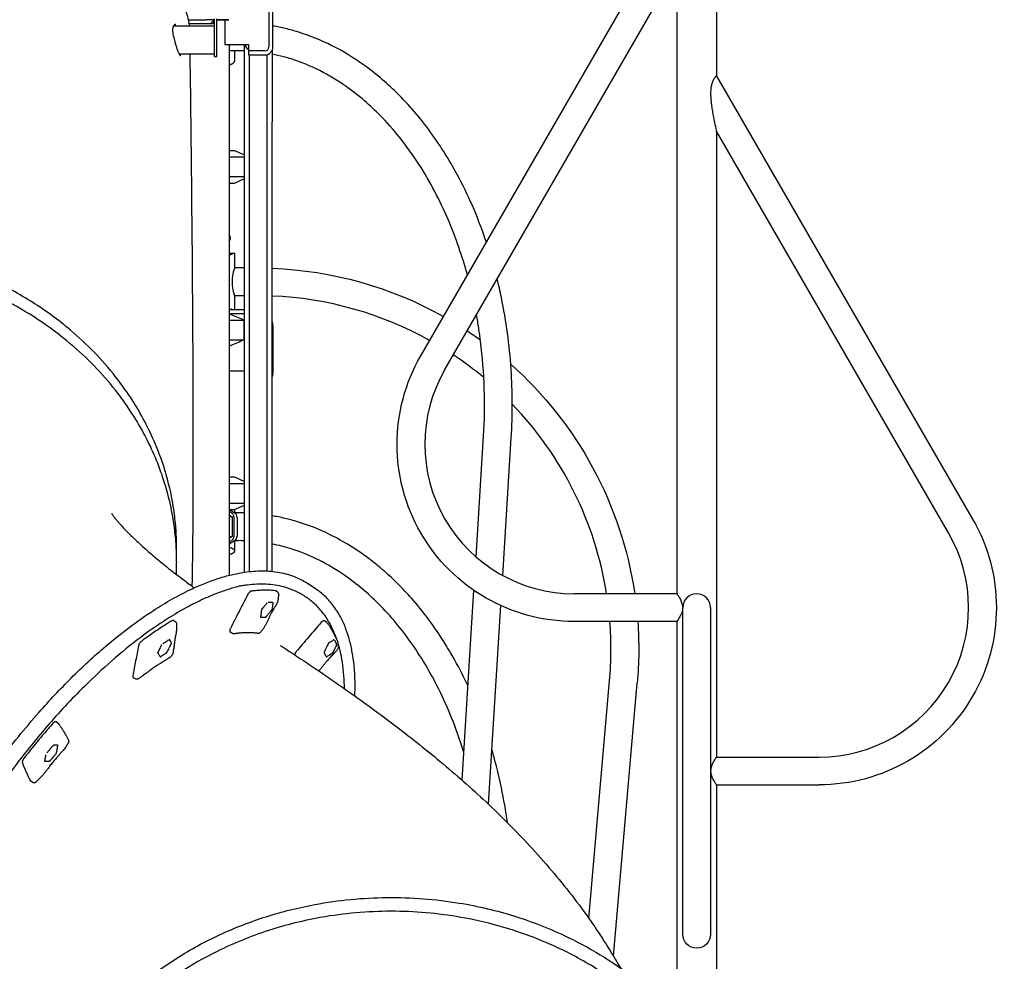
# Model space of a CAD drawing. Units: millimetres. Extents: x 0 to 29700, y 0 to 21000.
# Drawn here: x 9903 to 11109, y 3913 to 5066 of the extents above; entities that cross this region are included whole.
import ezdxf

# ---------------------------------------------------------------- set-up
doc = ezdxf.new("R2010")
doc.units = ezdxf.units.MM
doc.header["$LTSCALE"] = 15
doc.layers.add('P001', color=131, linetype='Continuous')

msp = doc.modelspace()

# ---------------------------------------------------------------- linework, layer by layer
at = {"layer": 'P001'}
for p, q in [((10756.1, 5396), (10756.1, 4997.7)), ((10393.9, 4654.5), (10707.5, 5197.7)), ((10423.4, 4637.5), (10707.5, 5129.7)), ((10707.5, 5129.7), (10707.5, 4363)), ((10207.8, 5091), (10207.8, 5032.8)), ((10212.8, 5032.8), (10212.8, 5091)), ((10109, 5066), (10130.8, 5066)), ((10140.8, 5066), (10130.8, 5066)), ((10135.8, 5061), (10140.8, 5066)), ((10140.8, 5067.1), (10140.8, 5031)), ((10144, 5031), (10144, 5067.1)), ((10144, 5066), (10158.7, 5066)), ((10158.7, 5066), (10144, 5066)), ((10153.8, 5066), (10153.8, 5035.8)), ((10140.8, 5058), (10090.8, 5058)), ((10093.6, 5061.2), (10093.6, 5061.2)), ((10109.2, 5061), (10109.2, 5061)), ((10137.6, 5061), (10109.8, 5061)), ((10140.8, 5031), (10140.8, 5021)), ((10144, 5021), (10144, 5031)), ((10153.8, 5035.8), (10182.8, 5035.8)), ((10159.3, 5035.8), (10159.3, 4385.6)), ((10177.8, 4941), (10177.8, 5035.8)), ((10182.8, 5035.8), (10182.8, 5027.8)), ((10140.8, 5024), (10097.9, 5024)), ((10140.8, 5021), (10144, 5021)), ((10170.7, 5028), (10159.3, 5028)), ((10165.6, 5027.9), (10165.7, 5028)), ((10165.6, 5028), (10165.6, 5015.3)), ((10202.8, 5027.8), (10182.8, 5027.8)), ((10182.8, 5027.8), (10182.8, 5022.8)), ((10182.8, 5022.8), (10202.8, 5022.8)), ((10184, 4390.1), (10184, 5022.8)), ((10205.7, 4390.9), (10205.7, 5023.2)), ((10211.8, 5028.5), (10211.8, 4941)), ((11069.8, 4454.5), (10756.1, 4997.7)), ((10177.8, 4389.4), (10177.8, 4941)), ((10211.8, 4390.4), (10211.8, 4941)), ((10756.1, 4929.7), (10756.1, 4163)), ((11040.3, 4437.5), (10756.1, 4929.7)), ((10159.3, 4906), (10165.8, 4906)), ((10159.3, 4898.1), (10177.8, 4898.1)), ((10165.8, 4906), (10177.8, 4900.4)), ((10159.3, 4874), (10177.8, 4874)), ((10159.3, 4866), (10165.8, 4866)), ((10165.8, 4866), (10177.8, 4871.6)), ((10160.3, 4796), (10159.3, 4796)), ((10160.3, 4796), (10160.3, 4798)), ((10159.3, 4780), (10165.6, 4780)), ((10165.6, 4780), (10165.6, 4762)), ((10177.8, 4762), (10165.6, 4762)), ((10165.6, 4728), (10165.6, 4711)), ((10177.8, 4728), (10165.6, 4728)), ((10159.3, 4711), (10177.8, 4711)), ((10177.8, 4706), (10159.3, 4706)), ((10159.3, 4698.1), (10177.7, 4698.1)), ((10159.3, 4698.1), (10177.7, 4698.1)), ((10177.7, 4674), (10177.7, 4698.1)), ((10212.8, 4691), (10212.8, 4632.8)), ((10159.3, 4674), (10177.7, 4674)), ((10159.3, 4674), (10177.7, 4674)), ((10159.3, 4635.8), (10177.8, 4635.8)), ((10461.5, 4408.1), (10470.7, 4556.1)), ((10494.2, 4385.4), (10504.6, 4554)), ((10159.3, 4506), (10165.8, 4506)), ((10165.8, 4506), (10177.8, 4500.4)), ((10159.3, 4498.1), (10177.8, 4498.1)), ((10159.3, 4474), (10177.8, 4474)), ((10159.3, 4466), (10165.8, 4466)), ((10162.7, 4461.4), (10159.3, 4463.6)), ((10159.7, 4466), (10166.7, 4461.4)), ((10165.6, 4466), (10165.6, 4462.1)), ((10165.8, 4466), (10177.8, 4471.6)), ((10170.7, 4462), (10165.8, 4462)), ((10159.3, 4459.5), (10162.9, 4457.1)), ((10162.9, 4457.1), (10159.3, 4457.1)), ((10162.9, 4457.1), (10162.9, 4433)), ((10164.7, 4456.8), (10164.7, 4433.2)), ((10168.8, 4456.8), (10168.8, 4433.2)), ((10162.9, 4433), (10159.3, 4430.6)), ((10159.3, 4433), (10162.9, 4433)), ((10159.3, 4426.5), (10162.7, 4428.7)), ((10166.7, 4428.7), (10159.3, 4423.8)), ((10165.6, 4427.9), (10165.6, 4415.3)), ((10170.7, 4428), (10165.8, 4428)), ((10094.8, 4406), (10094.8, 4418.5)), ((10094.8, 4402), (10094.8, 4401)), ((10218.7, 4364.6), (10216.1, 4366.5)), ((10264.8, 4369.2), (10255.8, 4375.2)), ((10444.6, 4134.5), (10459, 4367.2)), ((10252, 4359.7), (10253.5, 4358.7)), ((10707.5, 4363), (10581.8, 4363)), ((10476.8, 4105.1), (10491.9, 4348.5)), ((10714.8, 3946), (10714.8, 4346)), ((10748.8, 4346), (10748.8, 3946)), ((10093.7, 4328.2), (10091.2, 4330)), ((10278.7, 4327.8), (10276, 4329.7)), ((10707.5, 4329), (10581.8, 4329)), ((10707.5, 4329), (10707.5, 3843.6)), ((10163.1, 4314.4), (10160.6, 4315.9)), ((10044.5, 4258.6), (10042, 4260.1)), ((10599.6, 3965.3), (10625.1, 4256.5)), ((10629.7, 3919.2), (10659, 4253.5)), ((9949.8, 4204.2), (9947.3, 4206.1)), ((10756.1, 4163), (10881.8, 4163)), ((9918.8, 4131.7), (9916.2, 4133.3)), ((10756.1, 4129), (10756.1, 3776.9)), ((10756.1, 4129), (10881.8, 4129))]:
    msp.add_line(p, q, dxfattribs=at)
for points in [[(10034.9, 5131.2, -0.032655), (10045.2, 5129.7, -0.031826), (10055.3, 5126.9, -0.039552), (10067, 5121.8, -0.038481), (10077.8, 5115, -0.039274), (10087.4, 5106.5, -0.038573), (10095.6, 5096.6, -0.039454), (10102.2, 5085.5, -0.038944), (10107, 5073.5, -0.024353), (10109, 5065.8, -0.024254), (10110.2, 5058)], [(10093.8, 5060, 0.058592), (10093, 5059.9, 0.072848), (10092.2, 5059.6, 0.072847), (10091.5, 5059.1, 0.050005), (10091, 5058.4, 0.050889), (10090.5, 5057.4, 0.032234), (10090.2, 5056.3, 0.026508), (10090, 5055.1, 0.018542), (10089.9, 5053.9, 0.020579), (10089.9, 5052.3, 0.013382), (10090, 5050.8, 0.019253), (10090.3, 5048.1, 0.011465), (10090.9, 5045.4, 0.010657), (10091.6, 5042.4, 0.006314), (10092.4, 5039.3, 0.006091), (10093.6, 5035.5, 0.003966), (10094.8, 5031.7, 0.001991), (10095.5, 5029.7, 0.004482), (10096.2, 5027.7, 0.006134), (10096.7, 5026.4, 0.017395), (10097.3, 5025.1, 0.017892), (10097.8, 5024.2, 0.026048), (10098.3, 5023.3, 0.014299), (10098.6, 5023, 0.023135), (10098.9, 5022.6, 0.024489), (10099.2, 5022.4, 0.0449), (10099.5, 5022.2, 0.041621), (10099.7, 5022.1, 0.089584), (10099.9, 5022)], [(10474.2, 4793.6, 0.019135), (10459.1, 4833.4, 0.021122), (10440.9, 4871.9, 0.017391), (10424.2, 4900.9, 0.019194), (10405.5, 4928.7, 0.019332), (10385.8, 4953.6, 0.021541), (10364, 4976.8, 0.018795), (10344.4, 4994.7, 0.020604), (10323.5, 5010.9, 0.037436), (10285, 5034.2, 0.04255), (10243.3, 5051, 0.015326), (10228.2, 5055.1, 0.015843), (10212.8, 5058.3)], [(10111, 5024, -0.00099), (10113.2, 4832, -0.001146), (10114.6, 4640, -0.001706), (10114.8, 4506.2, -0.003627), (10113.6, 4372.4)], [(10177.8, 5027.9, 0.004288), (10174.3, 5028, 0.004291), (10170.7, 5028)], [(10451, 4753.3, 0.016205), (10440.4, 4787.3, 0.017514), (10427.6, 4820.6, 0.020081), (10411, 4855.6, 0.022409), (10391.5, 4889, 0.022467), (10370.6, 4918.5, 0.025998), (10346.9, 4945.8, 0.020611), (10327.4, 4964.5, 0.023152), (10306.3, 4981.4, 0.035001), (10274.3, 5001.5, 0.04037), (10239.7, 5016.4, 0.016051), (10225.9, 5020.6, 0.016707), (10211.8, 5023.9)], [(10159.3, 5010.8, 0.014605), (10160.6, 5011.2, 0.020992), (10161.8, 5011.6, 0.020474), (10162.7, 5012, 0.030263), (10163.7, 5012.5, 0.029301), (10164.3, 5013, 0.045973), (10164.9, 5013.5, 0.060327), (10165.4, 5014.2, 0.08724), (10165.6, 5015, 0.013834), (10165.6, 5015.2, 0.014006), (10165.6, 5015.3)], [(10756.1, 4929.7), (10756, 4930.5, -0.003152), (10754.1, 4939.6, -0.005319), (10752.3, 4948.8, -0.005203), (10751.1, 4955.5, -0.008342), (10750.2, 4962.2, -0.007667), (10749.6, 4967.1, -0.011874), (10749.3, 4972, -0.011198), (10749.2, 4975.8, -0.016275), (10749.3, 4979.5, -0.013074), (10749.5, 4982.1, -0.016495), (10749.9, 4984.6, -0.017936), (10750.4, 4986.9, -0.020928), (10751.1, 4989.2, -0.042655), (10752.9, 4993.2, -0.043294), (10755.3, 4996.8, -0.004424), (10755.6, 4997.2, -0.004313), (10755.9, 4997.5), (10756.1, 4997.7)], [(10159.3, 4802.4, -0.03448), (10159.8, 4801.1, -0.032985), (10160.2, 4799.8, -0.021809), (10160.3, 4798.9, -0.023087), (10160.3, 4798)], [(10160.3, 4798, -0.000626), (10160.3, 4798, -0.000626), (10160.3, 4798)], [(10165.6, 4780), (10164.7, 4779.6, -0.00389), (10162, 4778.6, -0.004131), (10159.3, 4777.6)], [(10165.6, 4762), (10165.5, 4761.7, 0.009265), (10164.8, 4759.4, 0.010369), (10164.2, 4757, 0.026123), (10163.1, 4751.5, 0.029321), (10162.7, 4745.8, 0.03075), (10163, 4740, 0.027824), (10163.9, 4734.2, 0.011133), (10164.5, 4731.8, 0.01007), (10165.2, 4729.3, 0.001988), (10165.3, 4728.8, 0.001894), (10165.5, 4728.3), (10165.6, 4728)], [(10094.8, 4418.5, 0.017363), (10094.1, 4440.8, 0.017141), (10091.7, 4463, 0.022818), (10086.3, 4492.5, 0.022468), (10078.2, 4521.4, 0.022615), (10067.3, 4549.8, 0.021717), (10054, 4577.1, 0.021635), (10038.1, 4603.7, 0.020845), (10020, 4628.8, 0.026223), (9993.9, 4658.7, 0.024561), (9964.8, 4685.8, 0.034445), (9918.5, 4719.7, 0.032143), (9868, 4747.3, 0.031978)], [(10504.6, 4554, 0.016193), (10505.9, 4596, 0.016078), (10504.5, 4638.1, 0.017091), (10500, 4682.1, 0.017772), (10492.6, 4725.7, 0.004736), (10490.1, 4737.1, 0.004813), (10487.4, 4748.4)], [(10094.8, 4402, 0.017389), (10094.1, 4424.3, 0.017168), (10091.7, 4446.5, 0.022856), (10086.3, 4476, 0.0225), (10078.1, 4504.9, 0.022641), (10067.3, 4533.3, 0.021737), (10054, 4560.6, 0.021657), (10038, 4587.1, 0.02086), (10019.9, 4612.3, 0.026229), (9993.7, 4642.1, 0.024559), (9964.6, 4669.2, 0.029496), (9925.3, 4698.6, 0.027858), (9882.8, 4723.3, 0.027623)], [(10159.3, 4712.4, -0.002928), (10161.2, 4711.7, -0.002796), (10163.1, 4711)], [(10159.3, 4705.8, -0.003415), (10167.3, 4702.5, -0.002047), (10175.2, 4699.2, -0.000288), (10176.4, 4698.6, -0.000268), (10177.7, 4698.1)], [(10470.7, 4556.1, 0.023528), (10471.6, 4614.2, 0.023696), (10467, 4672.2, 0.006818), (10464.8, 4688.4, 0.006912), (10462.1, 4704.6)], [(10177.7, 4674, -0.001918), (10169.5, 4670.4, -0.00322), (10161.2, 4667, -0.000426), (10160.3, 4666.7, -0.000454), (10159.3, 4666.3)], [(10177.8, 4461.9, 0.003686), (10174.3, 4462, 0.003688), (10170.7, 4462)], [(10015.1, 4461.2), (10015.2, 4461.1), (10016.3, 4459.5, 0.010349), (10018.3, 4456.8, 0.006127), (10020.4, 4454.2, 0.005353), (10022.6, 4451.5, 0.004235), (10024.8, 4449, 0.007697), (10029.5, 4443.8, 0.005592), (10034.4, 4438.8, 0.010909), (10046, 4427.5, 0.007379), (10058, 4416.6, 0.008493), (10074.5, 4402.6, 0.006269), (10091.4, 4389.1, 0.0041), (10103.9, 4379.6, 0.003537), (10116.4, 4370.3)], [(10451.7, 4250, 0.017651), (10435.6, 4281.5, 0.019349), (10417.2, 4311.8, 0.017446), (10399.6, 4336.6, 0.019408), (10380.2, 4359.9, 0.01551), (10364.2, 4376.7, 0.016721), (10347.1, 4392.4, 0.013981), (10332.6, 4404.2, 0.014946), (10317.4, 4415.2, 0.035189), (10281.4, 4436, 0.039459), (10242.7, 4451.2, 0.015524), (10227.4, 4455.3, 0.01605), (10211.8, 4458.5)], [(10177.8, 4427.9, 0.004288), (10174.3, 4428, 0.004291), (10170.7, 4428)], [(10159.3, 4419.9, -0.016955), (10160.7, 4419.5, -0.024807), (10162, 4419.1, -0.021417), (10163, 4418.6, -0.03122), (10163.8, 4418.1, -0.030187), (10164.5, 4417.6, -0.046412), (10165, 4417, -0.060707), (10165.4, 4416.2, -0.087227), (10165.6, 4415.4, -0.088464), (10165.5, 4414.6, -0.068771), (10165.2, 4413.9, -0.051767), (10164.7, 4413.3, -0.034018), (10164.1, 4412.8, -0.03462), (10163.3, 4412.3, -0.022774), (10162.5, 4411.9, -0.007947), (10162.1, 4411.7, -0.00705), (10161.8, 4411.6, -0.02106), (10160.6, 4411.2, -0.014637), (10159.3, 4410.8)], [(10446.7, 4168.1, 0.018556), (10433.7, 4205.7, 0.020507), (10417.8, 4242.2, 0.018547), (10401.7, 4272.5, 0.020734), (10383.2, 4301.4, 0.020866), (10363.7, 4327, 0.023701), (10342, 4350.8, 0.020882), (10322.2, 4368.9, 0.023497), (10301, 4385.2, 0.034936), (10269.2, 4404.1, 0.039971), (10235, 4418, 0.013471), (10223.5, 4421.3, 0.013918), (10211.8, 4423.9)], [(10094.8, 4404, 0.000772), (10094.8, 4405, 0.000773), (10094.8, 4406)], [(9876.7, 4156.6, -0.020654), (9926.5, 4218, -0.016229), (9965.7, 4259.8, -0.019827), (10007.9, 4298.6, -0.014356), (10036.5, 4321.6, -0.018128), (10066.5, 4342.6, -0.014517), (10088.8, 4356.2, -0.018543), (10112, 4368.2, -0.014088), (10128.1, 4375.3, -0.017301), (10144.6, 4381.3, -0.01737), (10159.9, 4385.8, -0.021647), (10175.4, 4389, -0.033724), (10196.9, 4391, -0.046247), (10218.3, 4389.6, -0.049574), (10237.9, 4384.4, -0.057825), (10255.8, 4375.2)], [(10094.5, 4386.7, 0.005512), (10094.8, 4393.8, 0.005515), (10094.8, 4401)], [(10171.2, 4372.1, 0.00942), (10164.3, 4370.2, 0.016227), (10149.6, 4365.5, 0.021702), (10127.9, 4356.6, 0.016675), (10107, 4346.1, 0.020584), (10078.2, 4328.8, 0.015618), (10050.8, 4309.6, 0.018962), (10015.3, 4280.7, 0.014961), (9981.8, 4249.5, 0.019991), (9935.8, 4200.3, 0.017198), (9893.6, 4147.7, 0.02141), (9844.6, 4076, 0.022432), (9802, 4000.3, 0.015895), (9778.1, 3948.7, 0.019158), (9757.7, 3895.6, 0.016426), (9745.2, 3854.2, 0.021737), (9735.9, 3812, 0.01443), (9732.2, 3787.1, 0.018536), (9730.2, 3762.1, 0.01858), (9730.1, 3740.2, 0.024558), (9731.9, 3718.3, 0.005675), (9732.5, 3713.9)], [(10252, 4359.7, 0.042818), (10239.6, 4366.5, 0.038873), (10226.3, 4371.3, 0.028105), (10215.5, 4373.5, 0.02437), (10204.6, 4374.6, 0.023517), (10193.1, 4374.6, 0.01957), (10181.6, 4373.7, 0.008477), (10176.4, 4373, 0.007811), (10171.1, 4372.1)], [(10186.5, 4366.2, 0.051242), (10186, 4366.1, 0.033211), (10185.6, 4366, 0.031142), (10185.1, 4365.7, 0.021786), (10184.6, 4365.4, 0.026509), (10184.1, 4364.8, 0.020451), (10183.5, 4364.3, 0.028072), (10182.8, 4363.3, 0.027637), (10182.2, 4362.3)], [(10215.4, 4366.7, 0.014434), (10209.1, 4367.2, 0.013065), (10202.8, 4367.3, 0.013052), (10196.2, 4367.1, 0.011707), (10189.5, 4366.6, 0.002602), (10188, 4366.4, 0.002538), (10186.5, 4366.2)], [(10216.1, 4366.5, 0.069419), (10215.8, 4366.6, 0.061239), (10215.4, 4366.7)], [(10313.1, 4237.8, 0.015612), (10313.3, 4256.8, 0.019667), (10312.1, 4275.7, 0.017938), (10309.9, 4291, 0.022406), (10306.6, 4306.1, 0.023401), (10302.2, 4319.8, 0.029259), (10296.4, 4332.9, 0.038604), (10287.5, 4347.4, 0.046288), (10276.3, 4360.1, 0.020807), (10270.7, 4364.9, 0.021437), (10264.8, 4369.2)], [(10182.2, 4362.3, 0.002743), (10171.3, 4341.4, 0.0028), (10160.6, 4320.3)], [(10219.7, 4361.5, 0.006046), (10219.6, 4360.8, 0.010628), (10219.5, 4360, 0.005939), (10219.3, 4358.4, -0.010323), (10219.2, 4356.8, -0.017175), (10218.9, 4354.9, -0.026969), (10218.4, 4353.1, -0.033859), (10217.7, 4351, -0.02442), (10216.7, 4349.1, -0.007042), (10216.2, 4348.3, -0.003317), (10215.7, 4347.6, 0.000803), (10214.7, 4346, 0.007904), (10213.7, 4344.4, 0.005557), (10212.5, 4342.2, 0.004252), (10211.2, 4340, 0.006845), (10209.5, 4336.8, 0.003622), (10207.9, 4333.5, 0.001541), (10206.4, 4330.3, -0.004327), (10204.8, 4327.1, -0.009025), (10203, 4323.6, -0.01981), (10200.9, 4320.2, -0.008429), (10200.1, 4319, -0.01153), (10199.2, 4317.8, -0.006733), (10198.5, 4317, -0.012558), (10197.9, 4316.2)], [(10218.7, 4364.6, -0.043393), (10219, 4364.3, -0.040842), (10219.3, 4364, -0.069608), (10219.6, 4363.4, -0.0551), (10219.7, 4362.7, -0.035201), (10219.8, 4362.2, -0.031073), (10219.7, 4361.6)], [(10219.7, 4361.6, -0.000592), (10219.7, 4361.5, -0.000585), (10219.7, 4361.5)], [(10300.4, 4246.8, 0.015807), (10299.7, 4263, 0.019618), (10297.8, 4279.1, 0.019685), (10295, 4293.4, 0.02467), (10290.9, 4307.4, 0.028248), (10285.3, 4321, 0.035082), (10278, 4333.9, 0.039784), (10268.6, 4345.8, 0.045235), (10257.4, 4356, 0.007097), (10255.5, 4357.4, 0.007137), (10253.5, 4358.7)], [(10707.5, 4363), (10707.8, 4362.7, -0.006857), (10709, 4360.9, -0.009131), (10710.1, 4359.1, -0.011845), (10711.3, 4357, -0.017118), (10712.4, 4354.9, -0.022553), (10713.3, 4352.4, -0.031258), (10714.1, 4349.8, -0.037164), (10714.4, 4347.1, -0.039735), (10714.4, 4344.3, -0.039536), (10713.9, 4341.4, -0.02946), (10713, 4338.6, -0.018914), (10712.1, 4336.6, -0.013863), (10711, 4334.6, -0.012519), (10709.8, 4332.4, -0.009064), (10708.5, 4330.4, -0.002018), (10708.1, 4329.9, -0.001865), (10707.8, 4329.4), (10707.5, 4329)], [(10205.6, 4351.9, -0.008335), (10205, 4351.1, -0.000463), (10204.4, 4350.4, -0.004079), (10203, 4348.6, -0.003791), (10201.5, 4346.9, -0.00261), (10201, 4346.3, 0.001397), (10200.5, 4345.7, -0.002073), (10200.3, 4345.4, -0.005857), (10200.1, 4345.2, -0.009665), (10200, 4345, 0.013131), (10199.8, 4344.9, 0.012256), (10199.7, 4344.7, -0.020364), (10199.5, 4344.6, -0.038749), (10199.4, 4344.5, -0.048814), (10199.3, 4344.4, 0.000915), (10199.2, 4344.3, 0.02716), (10199.1, 4344.3, 0.047012), (10198.9, 4344.2, 0.042192), (10198.8, 4344, 0.040428), (10198.7, 4343.8, 0.053762), (10198.6, 4343.6, 0.075038), (10198.6, 4343.4, 0.061263), (10198.6, 4343.3, 0.001345), (10198.7, 4343.2, -0.077116), (10198.7, 4343.1, -0.03275), (10198.7, 4343, -0.00339), (10198.7, 4342.9, 0.013301), (10198.6, 4342.6, 0.013604), (10198.6, 4342.4, -0.021873), (10198.5, 4341.8, -0.001102), (10198.5, 4341.3, 0.001644), (10198.3, 4340.3, 0.000918), (10198.2, 4339.2), (10197.9, 4337.2, 0.001196), (10197.8, 4336.3, -0.001692), (10197.7, 4335.5, 0.012915), (10197.7, 4335.2, -0.013005), (10197.6, 4334.9, -0.01885), (10197.6, 4334.8, -0.012116), (10197.6, 4334.6, 0.010707), (10197.5, 4334.5, 0.018107), (10197.5, 4334.4, 0.039973), (10197.5, 4334.4, 0.047406), (10197.5, 4334.3, 0.055448), (10197.5, 4334.3, 0.168685), (10197.6, 4334.2, 0.116118), (10197.6, 4334.2, 0.07158), (10197.7, 4334.2, 0.031432), (10197.8, 4334.2, -0.055273), (10197.8, 4334.3, -0.084796), (10198, 4334.3, 0.015985), (10198.1, 4334.3, 0.026418), (10198.5, 4334.2, -0.011377), (10198.8, 4334.2, 0.008075), (10199.4, 4334.2, 0.004344), (10199.9, 4334.2, 0.002735), (10200.5, 4334.2, -0.000538), (10201.1, 4334.3, 0.002438), (10202, 4334.3, 0.00782), (10202.9, 4334.3, -0.011758), (10203.2, 4334.3, 0.0337), (10203.4, 4334.3, 0.009529), (10203.5, 4334.4, -0.03914), (10203.6, 4334.4, -0.119389), (10203.7, 4334.4, 0.089982), (10203.8, 4334.3, 0.09621), (10203.9, 4334.3, 0.031443), (10203.9, 4334.3, 0.076207), (10204, 4334.4, 0.028225), (10204.1, 4334.5, 0.030872), (10204.2, 4334.6, -0.006975), (10204.3, 4334.8, -0.023185), (10204.6, 4335.1, 0.005865), (10204.9, 4335.4, 0.002103), (10205.3, 4336, -0.002078), (10205.8, 4336.5, 0.002133), (10208, 4339.1, -0.000845), (10210.1, 4341.7, -0.000717), (10210.5, 4342.2, -0.003847), (10210.9, 4342.6, 0.010599), (10211.1, 4342.9, 0.000269), (10211.4, 4343.2, -0.01962), (10211.5, 4343.3, -0.021717), (10211.6, 4343.4, 0.031042), (10211.8, 4343.7, 0.045839), (10212, 4344, 0.020263), (10212.1, 4344.2, 0.054117), (10212.2, 4344.4, 0.025339), (10212.2, 4344.4, 0.085864), (10212.2, 4344.5), (10212.2, 4344.6, 0.021665), (10212.2, 4344.6, -0.101103), (10212.1, 4344.7, -0.062892), (10212.1, 4344.7, -0.028627), (10212.1, 4344.8, -0.015556), (10212.2, 4344.8, 0.005793), (10212.2, 4344.9, 0.022411), (10212.2, 4345.1, 0.007382), (10212.2, 4345.3, -0.023533), (10212.3, 4345.7, 0.008156), (10212.3, 4346.1, -0.005637), (10212.5, 4347.3, -0.002626), (10212.7, 4348.6, -0.003153), (10212.9, 4350, 0.000316), (10213.2, 4351.4, -0.004509), (10213.2, 4351.7, -0.008853), (10213.3, 4352)], [(10209.6, 4352.2, -0.003203), (10208.8, 4352.2, -0.001291), (10208, 4352.2)], [(10212.1, 4352.3, 0.003925), (10211.7, 4352.3, -0.002292), (10211.3, 4352.3, -0.00006), (10210.4, 4352.3, -0.001911), (10209.6, 4352.2)], [(10212.4, 4351.8, 0.000349), (10212.4, 4351.9, 0.055991), (10212.4, 4352.1, 0.003085), (10212.4, 4352.1, -0.013551), (10212.4, 4352.2)], [(10212.9, 4351.7, 0.039464), (10212.7, 4351.8, -0.006969), (10212.6, 4351.8, 0.018804), (10212.5, 4351.8, 0.004096), (10212.4, 4351.8)], [(10213.4, 4352.4, 0.01178), (10213.4, 4352.2, 0.019961), (10213.3, 4352.1)], [(10088.8, 4329.8, 0.009693), (10074.7, 4320.9, 0.00846), (10061, 4311.5, 0.002828), (10056.3, 4308.1, 0.002714), (10051.6, 4304.6)], [(10091.2, 4330, 0.099133), (10090.7, 4330.3, 0.077065), (10090.2, 4330.3, 0.050459), (10089.7, 4330.2, 0.033776), (10089.3, 4330.1, 0.018316), (10089.1, 4329.9, 0.01481), (10088.8, 4329.8)], [(10276, 4329.7, 0.102984), (10275.5, 4329.9, 0.07878), (10275, 4329.9, 0.012523), (10274.9, 4329.9, 0.011357), (10274.8, 4329.9, 0.032036), (10274.5, 4329.8, 0.024178), (10274.2, 4329.7, 0.030288), (10273.7, 4329.5, 0.021437), (10273.3, 4329.2, 0.030937), (10272.7, 4328.7, 0.022443), (10272.1, 4328.1, 0.001828), (10272.1, 4328.1, 0.001801), (10272, 4328)], [(10094.8, 4324.9, 0.007383), (10094.7, 4324, 0.004563), (10094.7, 4323, 0.004311), (10094.6, 4321.1, -0.004986), (10094.6, 4319.2, -0.011175), (10094.4, 4316.8, -0.019295), (10094.1, 4314.5, -0.010416), (10093.9, 4313.3, -0.005188), (10093.7, 4312.2, -0.00048), (10093.5, 4311.2, -0.003751), (10093.2, 4310.2, -0.000739), (10093, 4309.2, 0.003457), (10092.7, 4308.1, 0.002436), (10092.6, 4307.6, 0.006281), (10092.5, 4307.1), (10092.5, 4307)], [(10093.7, 4328.2, 0.000185), (10093.7, 4328.2, 0.000185), (10093.7, 4328.2)], [(10093.7, 4328.2, -0.033402), (10094, 4328, -0.031577), (10094.2, 4327.7, -0.043118), (10094.4, 4327.4, -0.0385), (10094.6, 4327, -0.045413), (10094.8, 4326.4, -0.034172), (10094.8, 4325.9, -0.010149), (10094.8, 4325.7, -0.00706), (10094.8, 4325.5)], [(10094.8, 4325.5, -0.008262), (10094.8, 4325.2, -0.005513), (10094.8, 4324.9)], [(10094.8, 4324.9, -0.000024), (10094.8, 4324.9, -0.000024), (10094.8, 4324.9)], [(10160.6, 4320.3, 0.022169), (10160.2, 4319.5, 0.029848), (10160, 4318.7, 0.020603), (10159.9, 4318.2, 0.028797), (10159.8, 4317.8, 0.022843), (10159.8, 4317.4, 0.030286), (10159.8, 4317.1, 0.07232), (10160, 4316.5, 0.106784), (10160.4, 4316, 0.018754), (10160.5, 4316, 0.01956), (10160.6, 4315.9)], [(10272, 4328, 0.002815), (10256.6, 4310.2, 0.002756), (10241.4, 4292.2)], [(10278.7, 4327.8, -0.033381), (10278.9, 4327.5, -0.030382), (10279.2, 4327.3)], [(10279.2, 4327.3, -0.01371), (10279.6, 4326.8, -0.001261), (10280, 4326.2, -0.006588), (10280.7, 4325.2, -0.004268), (10281.5, 4324.1, -0.006333), (10282.7, 4322.2, -0.005482), (10283.8, 4320.3, -0.010881), (10285.9, 4316.7, -0.009322), (10287.8, 4313)], [(10076.2, 4300.3, -0.009005), (10075.8, 4299.4, -0.000394), (10075.4, 4298.6, -0.004286), (10074.5, 4296.6, -0.003833), (10073.5, 4294.6, -0.002625), (10073.2, 4293.9, 0.001403), (10072.8, 4293.2, -0.002123), (10072.7, 4292.9, -0.005665), (10072.5, 4292.6, -0.009183), (10072.4, 4292.4, 0.012522), (10072.3, 4292.2, 0.012142), (10072.2, 4292, -0.0201), (10072.1, 4291.8, -0.036549), (10072, 4291.7, -0.030398), (10071.9, 4291.6, -0.000932), (10071.8, 4291.5, 0.017894), (10071.7, 4291.4, 0.031831), (10071.6, 4291.2, 0.05022), (10071.5, 4291.1, 0.046098), (10071.4, 4290.9, 0.10929), (10071.4, 4290.7, 0.172668), (10071.5, 4290.6, 0.085081), (10071.6, 4290.6, 0.01223), (10071.7, 4290.6, -0.139842), (10071.7, 4290.5, -0.068831), (10071.8, 4290.5, -0.008084), (10071.8, 4290.4, 0.064181), (10072, 4290.1, -0.037635), (10072.2, 4289.8, -0.009951), (10072.3, 4289.7, 0.001803), (10072.4, 4289.5, 0.006099), (10073, 4288.4, 0.00024), (10073.7, 4287.2, 0.003095), (10074, 4286.8, -0.004228), (10074.2, 4286.3, 0.031286), (10074.4, 4286.2, -0.030893), (10074.5, 4286, -0.017439), (10074.5, 4286, -0.023157), (10074.5, 4285.9, -0.038358), (10074.5, 4285.9, 0.006015), (10074.5, 4285.8, 0.024787), (10074.5, 4285.8, 0.045056), (10074.6, 4285.7, 0.10622), (10074.6, 4285.7, 0.078913), (10074.6, 4285.7, 0.178932), (10074.7, 4285.7, 0.046214), (10074.8, 4285.7, 0.047406), (10074.9, 4285.8, -0.01421), (10075, 4285.9, -0.044721), (10075.2, 4286, 0.004726), (10075.5, 4286.2, 0.006174), (10075.7, 4286.3, 0.002522), (10075.9, 4286.4, 0.000549), (10076.1, 4286.6, -0.003338), (10076.3, 4286.7, 0.005497), (10077.8, 4287.7, -0.000162), (10079.3, 4288.7, 0.000417), (10080.5, 4289.5, 0.003269), (10081.7, 4290.3, -0.003885), (10081.8, 4290.4, 0.001379), (10082, 4290.5, 0.010734), (10082.2, 4290.7, 0.000294), (10082.4, 4290.9, -0.008254), (10082.5, 4290.9, -0.02285), (10082.6, 4291, -0.029553), (10082.7, 4291, 0.019973), (10082.7, 4291.1, 0.103845), (10083, 4291.3, 0.065883), (10083.2, 4291.6, 0.014761), (10083.2, 4291.7, -0.011186), (10083.2, 4291.7, -0.025024), (10083.4, 4292.1, 0.006469), (10083.6, 4292.5, 0.002107), (10083.9, 4293.1, -0.002082), (10084.3, 4293.8, 0.002139), (10085.8, 4296.8, -0.000846), (10087.3, 4299.8, -0.000762), (10087.6, 4300.4, -0.003733), (10087.9, 4300.9, 0.010477), (10088, 4301.2, 0.000278), (10088.2, 4301.5, -0.020115), (10088.3, 4301.7, -0.015353), (10088.4, 4301.9, 0.008439), (10088.5, 4302, 0.020085), (10088.6, 4302.2, 0.023155), (10088.6, 4302.4, 0.028688), (10088.7, 4302.5, 0.014222), (10088.7, 4302.6, 0.015785), (10088.7, 4302.6, 0.027731), (10088.7, 4302.7, 0.120646), (10088.7, 4302.8, 0.052044), (10088.7, 4302.8, 0.132238), (10088.7, 4302.8, 0.05122), (10088.6, 4302.9, 0.033472), (10088.6, 4302.9, 0.091593), (10088.5, 4302.8, -0.048763), (10088.5, 4302.8, -0.139508), (10088.4, 4302.8, -0.147024), (10088.4, 4302.9, -0.046276), (10088.3, 4302.9, 0.014747), (10088.3, 4303, 0.078837), (10088.2, 4303.1, -0.038211), (10088.1, 4303.2, -0.026178), (10088, 4303.4, 0.018653), (10087.9, 4303.6, -0.015856), (10087.5, 4304.3, -0.007321), (10087.2, 4305, -0.007895), (10086.8, 4305.6, -0.004354), (10086.6, 4306.3, 0.001985), (10086.4, 4306.6, -0.025894), (10086.2, 4307)], [(10084.6, 4306.2, 0.003082), (10084, 4305.8, -0.000971), (10083.5, 4305.4, 0.001941), (10082.4, 4304.7, -0.000697), (10081.2, 4303.9)], [(10085.2, 4306.1, -0.001639), (10085.1, 4306.2, 0.079057), (10085, 4306.3, 0.002815), (10085, 4306.3, -0.021), (10084.9, 4306.3)], [(10085.9, 4306.5, 0.023489), (10085.6, 4306.4, -0.003985), (10085.4, 4306.2, 0.006686), (10085.3, 4306.2, 0.000786), (10085.2, 4306.1)], [(10086.2, 4307.3, 0.024108), (10086.2, 4307.2, 0.055595), (10086.2, 4307.1)], [(10092.6, 4307.8, 0.003959), (10092.4, 4305.6, 0.001357), (10092.1, 4303.4, 0.000047), (10092, 4302.2, -0.000605), (10091.8, 4301.1), (10091.6, 4298.9, -0.005023), (10091.2, 4296.1, -0.00866), (10090.7, 4293.3, -0.006115), (10090.4, 4291.5, -0.007164), (10090, 4289.8)], [(10163.1, 4314.3, 0.000348), (10163.1, 4314.3, 0.000348), (10163.1, 4314.3)], [(10164.8, 4314, -0.070633), (10163.9, 4314, -0.085524), (10163.1, 4314.3)], [(10194.5, 4314.5, -0.007932), (10193.8, 4314.5, -0.004687), (10193.1, 4314.6, 0.001454), (10192, 4314.7, 0.004117), (10190.9, 4314.8, 0.012389), (10185.8, 4315.2, 0.013329), (10180.7, 4315.2, 0.012925), (10175.7, 4315.1, 0.010269), (10170.7, 4314.6, 0.002486), (10169.2, 4314.5, 0.001599), (10167.8, 4314.3, 0.004441), (10167.1, 4314.2, -0.002306), (10166.4, 4314.1, -0.005978), (10165.6, 4314, -0.008162), (10164.8, 4314)], [(10164.8, 4314, -0.000272), (10164.8, 4314, -0.000272), (10164.8, 4314)], [(10197.7, 4316, -0.025109), (10197.2, 4315.5, -0.031716), (10196.6, 4315.1, -0.044679), (10195.9, 4314.7, -0.063125), (10195.1, 4314.5, -0.026052), (10194.8, 4314.5, -0.027405), (10194.5, 4314.5)], [(10194.5, 4314.5, -0.000459), (10194.5, 4314.5, -0.000459), (10194.5, 4314.5)], [(10287.7, 4307, -0.011274), (10287, 4306.5, -0.00055), (10286.4, 4306, -0.005639), (10284.9, 4305, -0.0057), (10283.4, 4303.9, -0.003973), (10282.9, 4303.6, 0.002314), (10282.3, 4303.3, -0.006772), (10282.1, 4303.1, -0.017094), (10281.8, 4302.9, 0.020792), (10281.6, 4302.8, 0.006714), (10281.4, 4302.7, -0.014002), (10281.3, 4302.7, -0.055472), (10281.3, 4302.6, -0.064528), (10281.2, 4302.6, -0.054979), (10281.1, 4302.6, -0.013078), (10281.1, 4302.6, 0.017298), (10281.1, 4302.6), (10281, 4302.6, 0.065696), (10280.9, 4302.6, 0.059152), (10280.8, 4302.6, 0.030929), (10280.7, 4302.5, 0.014121), (10280.6, 4302.4, 0.042548), (10280.5, 4302.3, 0.025072), (10280.4, 4302.1, 0.062877), (10280.3, 4301.9, 0.022179), (10280.2, 4301.6, -0.018878), (10280.2, 4301.5, -0.026864), (10280.2, 4301.4, -0.01963), (10280.1, 4301.3, -0.002726), (10280.1, 4301.3, 0.014917), (10279.8, 4300.6, -0.011622), (10279.5, 4299.9, -0.002904), (10279.4, 4299.6, 0.000648), (10279.2, 4299.3, 0.001085), (10278.6, 4298.1, 0.000593), (10278.1, 4296.9, 0.000453), (10277.5, 4295.7, -0.000036), (10276.9, 4294.5, 0.000534), (10276.4, 4293.5, -0.001152), (10276, 4292.5, 0.008763), (10275.8, 4292.1, -0.01957), (10275.6, 4291.6, -0.012757), (10275.5, 4291.4, 0.021876), (10275.4, 4291.3, 0.031494), (10275.3, 4291.1, 0.04491), (10275.3, 4291, 0.066429), (10275.3, 4290.9, 0.134614), (10275.3, 4290.9, 0.117097), (10275.4, 4290.8, -0.061735), (10275.4, 4290.8, -0.092173), (10275.5, 4290.7, -0.034905), (10275.5, 4290.7, -0.016913), (10275.5, 4290.6, 0.015616), (10275.5, 4290.5, 0.025172), (10275.7, 4290.2, -0.010689), (10275.8, 4289.9, 0.008486), (10276.1, 4289.4, 0.005302), (10276.3, 4288.9, 0.003511), (10276.6, 4288.4, -0.000026), (10276.8, 4287.9, 0.004465), (10277.2, 4287.2, 0.00944), (10277.7, 4286.4, -0.016335), (10277.8, 4286.2, 0.043624), (10277.9, 4286.1, 0.005195), (10277.9, 4286, -0.09339), (10278, 4285.9, -0.04116), (10278, 4285.8, 0.003015), (10278, 4285.8, 0.018274), (10278, 4285.7, 0.037074), (10278, 4285.7, 0.235405), (10278.1, 4285.6, 0.158121), (10278.2, 4285.6, 0.044965), (10278.3, 4285.7, 0.032261), (10278.4, 4285.7, 0.017556), (10278.4, 4285.8, -0.013162), (10278.5, 4285.8, -0.034411), (10278.8, 4286, 0.008392), (10279, 4286.2, 0.003339), (10279.5, 4286.5, -0.003373), (10280, 4286.8, 0.003417), (10282.2, 4288.3, -0.001196), (10284.5, 4289.8, -0.001025), (10284.9, 4290, -0.007464), (10285.3, 4290.3, 0.016708), (10285.5, 4290.4, -0.000969), (10285.7, 4290.6, -0.032036), (10285.8, 4290.7, -0.056217), (10286, 4290.7, 0.055476), (10286.1, 4290.8, 0.057811), (10286.3, 4290.9, 0.024518), (10286.4, 4291, 0.017247), (10286.5, 4291.1, 0.023119), (10286.6, 4291.3, 0.033331), (10286.7, 4291.4, 0.041853), (10286.8, 4291.6, 0.02665), (10286.8, 4291.7, -0.014047), (10286.8, 4291.8, -0.036047), (10286.9, 4291.9, -0.026047), (10286.9, 4292.1, 0.004028), (10287, 4292.2, 0.018877), (10287.2, 4292.5, -0.008359), (10287.3, 4292.9, -0.005596), (10287.5, 4293.2, 0.004269), (10287.6, 4293.5, -0.001622), (10288, 4294.3, -0.001257), (10288.4, 4295, -0.003154), (10289.5, 4297.4, 0.000695), (10290.7, 4299.7, -0.003391), (10290.9, 4300.1, -0.006956), (10291.1, 4300.4)], [(10287.8, 4313, 0.003683), (10288.9, 4310.9, -0.004113), (10290, 4308.7, -0.003064), (10290.4, 4307.9, -0.004823), (10290.8, 4307, -0.009156), (10291.3, 4305.8, -0.021158), (10291.8, 4304.5)], [(10288.9, 4305.3, -0.001949), (10288.7, 4305.7, -0.00565), (10288.4, 4306.1)], [(10289.5, 4303.9, -0.002623), (10289.2, 4304.6, -0.000329), (10288.9, 4305.3)], [(10290.9, 4306, -0.000007), (10290.9, 4306, -0.000007), (10290.9, 4306)], [(10048.2, 4299.3, 0.004246), (10044.6, 4280.9, 0.004535), (10041.3, 4262.4)], [(10051.6, 4304.6, 0.028108), (10051, 4304.1, 0.021001), (10050.5, 4303.6, 0.028797), (10049.7, 4302.7, 0.02716), (10049.1, 4301.7, 0.019729), (10048.7, 4300.9, 0.024184), (10048.4, 4300.2, 0.01489), (10048.3, 4299.8, 0.018593), (10048.2, 4299.3)], [(10079.2, 4302.5, 0.000279), (10078.8, 4302.3, 0.0007), (10078.4, 4302, -0.000051), (10078.2, 4301.8, 0.005042), (10078, 4301.7)], [(10081.2, 4303.9, -0.001594), (10080.2, 4303.2, -0.000872), (10079.2, 4302.5)], [(10221.6, 4299.7, -0.006396), (10278.4, 4262.1, -0.00833), (10334, 4222.7, -0.004593), (10361.5, 4202.2, -0.005155), (10388.6, 4181.1, -0.012537), (10446.1, 4133.2, -0.016389), (10500.6, 4082, -0.019554), (10553.9, 4024.2, -0.024127), (10602, 3962, -0.011105), (10620.8, 3933.7, -0.011904), (10638.3, 3904.7)], [(10292.1, 4303.3, 0.003721), (10292.1, 4303.1, 0.011131), (10292.1, 4303), (10292.4, 4301.7, -0.016785), (10292.7, 4300.5, -0.030003), (10292.8, 4299.3, -0.044324), (10292.8, 4297.8, -0.049743), (10292.5, 4296.4, -0.049451), (10291.8, 4294.9, -0.031807), (10290.9, 4293.5, -0.013093), (10290.4, 4292.9, -0.00865), (10289.8, 4292.2, -0.008068), (10289.1, 4291.4, -0.004363), (10288.3, 4290.7, -0.00234), (10287.1, 4289.4, 0.004365), (10285.8, 4288.1, 0.010877), (10281.9, 4283.9, 0.0092), (10278.1, 4279.6, 0.003448), (10275.5, 4276.3, -0.002557), (10272.8, 4273.1, -0.002002), (10271.5, 4271.5, -0.002873), (10270.2, 4270, -0.001592), (10269.6, 4269.2, -0.00185), (10268.9, 4268.5)], [(10290.7, 4301.8, -0.001728), (10290.3, 4302.5, -0.007135), (10289.9, 4303.2, -0.002665), (10289.7, 4303.6, 0.000137), (10289.5, 4303.9)], [(10290.6, 4300.9, 0.000234), (10290.7, 4301, 0.012904), (10290.7, 4301.2, 0.020652), (10290.7, 4301.3, -0.007104), (10290.8, 4301.4)], [(10290.8, 4300.4, 0.015297), (10290.7, 4300.6, -0.00329), (10290.6, 4300.8, 0.017798), (10290.6, 4300.8, 0.007068), (10290.6, 4300.9)], [(10291.3, 4300.8, 0.009453), (10291.2, 4300.6, 0.011956), (10291.1, 4300.4)], [(10291.8, 4304.5, -0.005292), (10291.8, 4304.4, -0.004851), (10291.8, 4304.2)], [(10291.8, 4304.2, -0.006088), (10292, 4303.8, -0.020027), (10292.1, 4303.3)], [(10292.1, 4302.8, -0.000001), (10292.1, 4302.8, -0.000001), (10292.1, 4302.8)], [(10086.9, 4285.2, -0.010818), (10086.1, 4284.7, -0.006164), (10085.4, 4284.2, -0.00297), (10084.6, 4283.8, 0.003075), (10083.9, 4283.3, 0.000083), (10082.6, 4282.5, 0.000423), (10081.4, 4281.7, 0.003359), (10076.2, 4278.5, 0.004468), (10071, 4275.2, 0.004079), (10066.5, 4272.2, 0.004111), (10062.1, 4269.1)], [(10087.8, 4285.9, -0.020973), (10087.3, 4285.5, -0.02056), (10086.9, 4285.2)], [(10089.6, 4288.5, -0.015974), (10089.2, 4287.8, -0.028811), (10088.8, 4287.2, -0.02326), (10088.4, 4286.7, -0.012274), (10088, 4286.2)], [(10088, 4286.2, -0.000233), (10088, 4286.2, -0.000234), (10088, 4286.2)], [(10089.6, 4288.5, -0.000085), (10089.6, 4288.5, -0.000085), (10089.6, 4288.5)], [(10090, 4289.8, -0.020233), (10089.9, 4289.3, -0.020087), (10089.7, 4288.7)], [(10241.4, 4292.2, 0.023044), (10240.8, 4291.4, 0.022542), (10240.3, 4290.6, 0.018154), (10240, 4289.9, 0.021719), (10239.7, 4289.2, 0.016582), (10239.5, 4288.7, 0.021274), (10239.4, 4288.2, 0.001721), (10239.4, 4288.2, 0.001762), (10239.4, 4288.1)], [(10063.8, 4270.4), (10063.8, 4270.4, 0.002349), (10063, 4269.8, 0.000084), (10062.3, 4269.3, -0.001505), (10059.5, 4267.1, -0.004755), (10056.6, 4264.9, -0.003626), (10054.4, 4263.3, -0.002653), (10052.1, 4261.8, -0.000718), (10051, 4261, 0.00366), (10049.8, 4260.2, 0.000778), (10049.7, 4260.1, 0.00157), (10049.6, 4260)], [(10041.3, 4262.4, 0.007347), (10041.3, 4262.3, 0.008178), (10041.3, 4262.1, 0.033545), (10041.3, 4261.6, 0.053651), (10041.3, 4261.1, 0.072554), (10041.6, 4260.6, 0.099241), (10041.9, 4260.2, 0.011302), (10042, 4260.2, 0.011533), (10042, 4260.1)], [(10048.1, 4258.9, -0.025091), (10047.5, 4258.6, -0.043743), (10046.9, 4258.3, -0.076903), (10045.9, 4258.2, -0.094554), (10044.9, 4258.4, -0.020323), (10044.7, 4258.5, -0.021549), (10044.6, 4258.6)], [(10049.6, 4260, 0.00062), (10048.9, 4259.5, -0.013477), (10048.1, 4258.9)], [(10048.1, 4258.9, -0.00093), (10048.1, 4258.9, -0.000929), (10048.1, 4258.9)], [(9943.3, 4204.4, 0.00157), (9939.6, 4200.2, 0.00155), (9936, 4196, 0.002325), (9930.6, 4189.7, 0.002286), (9925.3, 4183.2, 0.003048), (9918.1, 4174.5, 0.002993), (9911.1, 4165.7, 0.000749), (9909.4, 4163.5, 0.000746), (9907.7, 4161.3)], [(9947.3, 4206.1, 0.102753), (9946.8, 4206.3, 0.078688), (9946.2, 4206.3, 0.024572), (9946, 4206.3, 0.020048), (9945.8, 4206.2, 0.037645), (9945.4, 4206.1, 0.025824), (9945, 4205.9, 0.030693), (9944.5, 4205.5, 0.021605), (9944, 4205.1, 0.014896), (9943.6, 4204.8, 0.012909), (9943.3, 4204.4)], [(9949.8, 4204.2, 0.000218), (9949.8, 4204.2, 0.000218), (9949.8, 4204.2)], [(9949.8, 4204.2, -0.039813), (9950.1, 4203.9, -0.036162), (9950.4, 4203.6)], [(9950.4, 4203.6, -0.011872), (9950.9, 4202.9, -0.000305), (9951.4, 4202.2, -0.001876), (9952.2, 4200.9, 0.000755), (9953.1, 4199.7, -0.002604), (9953.7, 4198.8, -0.006234), (9954.3, 4197.9, -0.006081), (9955, 4196.6, 0.004192), (9955.8, 4195.4, -0.001994), (9957.4, 4192.6, 0.001072), (9959.1, 4189.8, -0.001768), (9960, 4188.4, -0.00588), (9960.8, 4187, -0.007923), (9961.6, 4185.5, -0.012734), (9962.3, 4184)], [(9962, 4180.3, -0.014902), (9961.5, 4179.3, -0.007562), (9960.9, 4178.2, -0.016002), (9959.6, 4176.3, -0.011764), (9958.3, 4174.3, -0.011825), (9956.6, 4172.2, -0.006384), (9954.9, 4170.1, -0.003645), (9953.4, 4168.5, -0.001675), (9951.9, 4166.8, 0.000022), (9949.6, 4164.2, 0.003398), (9947.3, 4161.6, 0.008898), (9943.6, 4157.3, 0.007343), (9940.1, 4152.9, 0.001975), (9938.2, 4150.4, -0.001219), (9936.3, 4147.9, -0.00403), (9933.8, 4144.6, -0.008038), (9931.2, 4141.4, -0.011677), (9928.1, 4137.9, -0.011201), (9924.9, 4134.6, -0.00087), (9924, 4133.7, 0.003247), (9923.2, 4132.9)], [(9934.3, 4165.9, -0.01429), (9934.2, 4165.2, -0.000213), (9934.1, 4164.5, -0.006592), (9933.9, 4162.8, -0.005923), (9933.6, 4161.1, -0.004054), (9933.5, 4160.4, 0.002356), (9933.4, 4159.8, -0.003284), (9933.4, 4159.6, -0.008368), (9933.3, 4159.4), (9933.2, 4159, 0.019524), (9933.2, 4158.8, -0.063196), (9933.1, 4158.6, -0.049923), (9933.1, 4158.4, 0.003363), (9933, 4158.3, 0.013101), (9932.9, 4158.2, 0.004581), (9932.9, 4158.2), (9932.8, 4158, 0.047964), (9932.8, 4157.9, 0.09342), (9932.8, 4157.8, 0.081657), (9932.8, 4157.7, 0.111893), (9932.9, 4157.7, 0.173664), (9933, 4157.7, 0.055643), (9933.1, 4157.7, 0.034833), (9933.2, 4157.8, -0.034101), (9933.4, 4157.8, -0.093047), (9933.5, 4157.8, 0.011242), (9933.6, 4157.8, 0.039052), (9933.9, 4157.8, -0.011615), (9934.1, 4157.9, -0.016847), (9934.4, 4157.9, -0.000642), (9934.7, 4157.9, 0.004187), (9936.1, 4158, 0.000393), (9937.6, 4158.1, 0.002727), (9938.2, 4158.1, -0.003598), (9938.8, 4158.1), (9939, 4158.2, -0.004747), (9939.1, 4158.2, -0.011065), (9939.2, 4158.2, -0.013688), (9939.2, 4158.2, -0.02465), (9939.3, 4158.2, -0.04716), (9939.3, 4158.2, 0.006666), (9939.4, 4158.1, 0.05336), (9939.5, 4158.1, 0.087793), (9939.5, 4158.1, 0.102018), (9939.7, 4158.2, 0.04054), (9939.8, 4158.4, 0.032757), (9939.9, 4158.5, -0.009679), (9940, 4158.6, -0.031146), (9940.2, 4158.9, 0.004182), (9940.4, 4159.1, 0.006503), (9940.8, 4159.6, -0.002914), (9941.2, 4160.1, 0.003373), (9942.7, 4161.8, -0.000206), (9944.1, 4163.6, 0.000825), (9945.4, 4165.1, -0.000182), (9946.6, 4166.6, 0.0072), (9946.9, 4166.9, 0.000385), (9947.1, 4167.2, -0.017582), (9947.2, 4167.3, -0.014537), (9947.3, 4167.5, 0.026503), (9947.5, 4167.6, 0.054129), (9947.6, 4167.8, 0.03134), (9947.7, 4167.9, 0.029996), (9947.7, 4168.1, 0.052699), (9947.7, 4168.2, -0.010743), (9947.7, 4168.3, -0.026492), (9947.7, 4168.4, -0.009525), (9947.7, 4168.6, -0.003894), (9947.8, 4168.7, 0.007657), (9947.8, 4168.9, 0.003343), (9947.9, 4169.5, -0.003377), (9948, 4170, 0.002487), (9948.3, 4171.9, 0.000482), (9948.7, 4173.8, 0.000777), (9948.8, 4174.8, -0.003278), (9949, 4175.8, -0.006454), (9949.1, 4176.2, 0.014573), (9949.1, 4176.6, 0.003144), (9949.2, 4176.7, -0.002487), (9949.2, 4176.8, -0.033664), (9949.2, 4177, -0.017482), (9949.3, 4177.1, 0.009023), (9949.3, 4177.3, 0.030737), (9949.4, 4177.5, 0.035408), (9949.4, 4177.6, 0.074748), (9949.4, 4177.7, 0.055334), (9949.4, 4177.8, 0.04181), (9949.3, 4177.8, 0.190774), (9949.3, 4177.8, 0.08333), (9949.2, 4177.8, 0.08236), (9949.2, 4177.8, 0.0389), (9949.1, 4177.8, 0.030542), (9949, 4177.7, -0.020809), (9948.9, 4177.6, -0.04224), (9948.8, 4177.6, -0.097484), (9948.7, 4177.5, -0.045751), (9948.7, 4177.5, 0.01212), (9948.6, 4177.5, 0.048159), (9948.5, 4177.5, 0.008124), (9948.4, 4177.5, -0.044882), (9948.1, 4177.5, 0.014356), (9947.8, 4177.4, -0.016354), (9946.8, 4177.4, -0.010002), (9945.7, 4177.4, -0.008152), (9945, 4177.4, -0.009539), (9944.3, 4177.5, -0.00503), (9944, 4177.5, -0.008606), (9943.8, 4177.5)], [(9942.2, 4175.7, 0.002541), (9941.6, 4175.1, -0.000636), (9941.1, 4174.4, 0.000309), (9940.6, 4173.8, 0.001594), (9940, 4173.1, 0.000548), (9939.5, 4172.5, -0.001247), (9939, 4171.8)], [(9943, 4176.2, -0.007423), (9942.8, 4176.1, 0.013955), (9942.7, 4176.1, 0.027016), (9942.7, 4176.1, -0.015171), (9942.6, 4176)], [(9943.6, 4176.9, 0.016256), (9943.4, 4176.6, -0.002642), (9943.1, 4176.4, 0.003758), (9943, 4176.3, 0.000201), (9943, 4176.2)], [(9943.7, 4177.6, 0.070998), (9943.8, 4177.5, 0.092514), (9943.8, 4177.5)], [(9962, 4180.3, -0.00011), (9962, 4180.3, -0.00011), (9962, 4180.3)], [(9962.3, 4184, -0.059753), (9962.5, 4183.4, -0.046124), (9962.6, 4182.7, -0.038439), (9962.6, 4182.1, -0.028791), (9962.4, 4181.5, -0.018052), (9962.3, 4181.1, -0.015124), (9962.1, 4180.6)], [(9962.3, 4184, 0.000191), (9962.3, 4184, 0.000191), (9962.3, 4184)], [(9907.7, 4161.3, 0.027072), (9907, 4160.3, 0.028979), (9906.4, 4159.3, 0.021139), (9906.1, 4158.6, 0.028495), (9905.9, 4157.8, 0.01769), (9905.8, 4157.4, 0.023523), (9905.8, 4157, 0.016159), (9905.8, 4156.8, 0.019902), (9905.8, 4156.5, 0.032471), (9905.8, 4156.2, 0.043693), (9905.9, 4155.8)], [(9937.1, 4169.5, 0.000332), (9936.7, 4169, 0.000679), (9936.3, 4168.6, 0.000026), (9936, 4168.3, 0.004195), (9935.8, 4168)], [(9939, 4171.8, -0.001128), (9938, 4170.7, -0.00068), (9937.1, 4169.5)], [(10500, 4082.6, 0.017266), (10492.6, 4125.5, 0.018196), (10482.2, 4167.8, 0.000937), (10481.6, 4169.9, 0.000941), (10481, 4172.1)], [(10756.1, 4129), (10755.9, 4129.4, -0.006857), (10754.7, 4131.1, -0.009131), (10753.6, 4132.9, -0.011845), (10752.4, 4135, -0.017118), (10751.3, 4137.2, -0.022553), (10750.3, 4139.7, -0.031258), (10749.6, 4142.2, -0.037164), (10749.2, 4145, -0.039735), (10749.3, 4147.7, -0.039536), (10749.8, 4150.6, -0.02946), (10750.7, 4153.4, -0.018914), (10751.6, 4155.5, -0.013863), (10752.6, 4157.5, -0.012519), (10753.9, 4159.6, -0.009064), (10755.2, 4161.7, -0.002018), (10755.6, 4162.2, -0.001865), (10755.9, 4162.7), (10756.1, 4163)], [(9905.9, 4155.8, 0.010309), (9910.6, 4144.8, 0.011192), (9915.7, 4133.9)], [(9915.7, 4133.9, 0.064909), (9915.9, 4133.6, 0.075206), (9916.2, 4133.3)], [(9923.2, 4132.9, -0.028914), (9922.5, 4132.3, -0.041891), (9921.8, 4131.8, -0.049951), (9921, 4131.5, -0.070059), (9920.2, 4131.4, -0.068852), (9919.5, 4131.5, -0.07533), (9918.8, 4131.7)], [(9918.8, 4131.7, 0.000307), (9918.8, 4131.7, 0.000307), (9918.8, 4131.7)], [(9923.2, 4132.9, -0.000111), (9923.2, 4132.9, -0.000111), (9923.2, 4132.9)], [(10047.2, 3881.6, -0.034445), (10095.2, 3916.8, -0.032142), (10147.4, 3945.3, -0.031977), (10204.6, 3967.5, -0.030744), (10264, 3982.4, -0.043558), (10352.4, 3991, -0.043542), (10441, 3984.2, -0.034919), (10509.2, 3968, -0.036784), (10574.4, 3942.2, -0.027596), (10619.1, 3917.4, -0.029522), (10660.7, 3887.8, -0.019562)], [(10611.3, 3902.3, 0.032144), (10560.8, 3929.8, 0.031979), (10505.6, 3951.3, 0.030746), (10448.1, 3965.7, 0.043562), (10362.7, 3974.1, 0.043546), (10277.1, 3967.5, 0.034922), (10211.2, 3951.8, 0.036787), (10148.2, 3926.8, 0.027599), (10105, 3902.9, 0.029523)]]:
    msp.add_lwpolyline(points, format="xyb", dxfattribs=at)
msp.add_lwpolyline([(10208, 4352.2), (10207, 4352.2)], dxfattribs=at)
for centre, radius, start, end in [((10137.6, 5064.2), 3.2, 270, 0), ((10137.6, 5063.7), 6.4, 297.0481, 300), ((10202.8, 5032.8), 5, 270, 0), ((10202.8, 5032.8), 10, 270, 0), ((10193.8, 4295), 433, 60.8578, 87.6175), ((10192.8, 4691), 20, 0, 18.1949), ((10193.8, 4295), 433, 50.1947, 56.3563), ((10202.8, 4632.8), 10, 334.1581, 0), ((10581.8, 4546), 183, 150, 270), ((10193.8, 4295), 433, 9.0354, 43.8884), ((10881.8, 4346), 183, 270, 30), ((10731.8, 4346), 17, 0, 180), ((10193.8, 4295), 433, 354.8964, 4.5036)]:
    msp.add_arc(centre, radius, start, end, dxfattribs=at)
at = {"layer": 'P001', "extrusion": (8.29911e-15, 0, -1)}
msp.add_arc((-10194.8, 5041), 17, 314.9009, 342.1887, dxfattribs=at)
at = {"layer": 'P001', "extrusion": (-4.16697e-13, 2.37643e-16, -1)}
msp.add_arc((-10193.8, 4295, 0), 467, 92.2089, 119.2047, dxfattribs=at)
at = {"layer": 'P001', "extrusion": (-4.16474e-13, 3.5176e-16, -1)}
msp.add_arc((-10193.8, 4295, 0), 467, 123.3781, 125.7724, dxfattribs=at)
at = {"layer": 'P001', "extrusion": (9.25232e-14, -4.02456e-16, -1)}
for centre, start, end in [((-10581.8, 4546), 270, 30), ((-10881.8, 4346, 0), 150, 270)]:
    msp.add_arc(centre, 217, start, end, dxfattribs=at)
at = {"layer": 'P001', "extrusion": (-4.16376e-13, 3.71556e-16, -1)}
msp.add_arc((-10193.8, 4295, 0), 467, 131.6258, 171.6274, dxfattribs=at)
at = {"layer": 'P001', "extrusion": (-4.16174e-13, 3.88439e-17, -1)}
msp.add_arc((-10193.8, 4295, 0), 467, 175.8249, 185.0961, dxfattribs=at)
at = {"layer": 'P001', "extrusion": (9.28008e-14, -4.17966e-15, -1)}
msp.add_arc((-10731.8, 3946), 17, 180, 0, dxfattribs=at)
at = {"layer": 'P001'}
for centre, major_axis, ratio, start_param, end_param in [((10487.6, 4555), (-17, 1), 0.061634, 6.283105, 6.283185), ((10165.2, 4456.8), (0, -5), 0.707107, 1.570796, 2.703341), ((10165.2, 4433.2), (0, -5), 0.707107, 0.438251, 1.570796)]:
    msp.add_ellipse(centre, major_axis=major_axis, ratio=ratio, start_param=start_param, end_param=end_param, dxfattribs=at)
at = {"layer": 'P001', "extrusion": (0, 0, -1)}
for centre, major_axis, ratio, start_param, end_param in [((10161.2, 4456.8), (0, 5), 0.707107, 0.438251, 1.570796), ((10161.2, 4433.2), (0, 5), 0.707107, 1.570796, 2.703341), ((10209.2, 4354.2), (4.97, -0.5), 0.69715, 0.523494, 0.652492), ((10082.1, 4309), (4.06, 2.91), 0.889207, 1.12064, 1.249638), ((10287, 4302.9), (4.55, -2.06), 0.318208, 0.348728, 0.477726), ((9939.9, 4179.4), (-0.64, 4.96), 0.842917, 2.078448, 2.207446)]:
    msp.add_ellipse(centre, major_axis=major_axis, ratio=ratio, start_param=start_param, end_param=end_param, dxfattribs=at)

doc.saveas('drawing.dxf')
